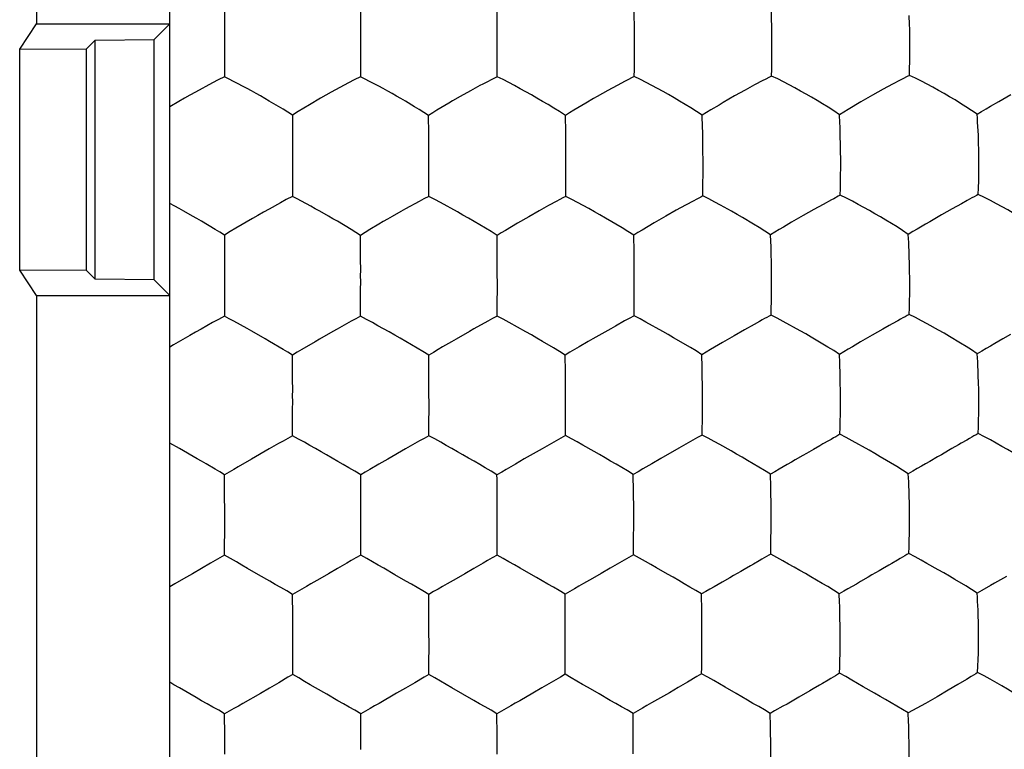
# Model space of a CAD drawing. Units: millimetres. Extents: x -11.2 to 11.2, y -24.4 to 24.6.
# Drawn here: x 0.2 to 3.9, y 12 to 14.7 of the extents above; entities that cross this region are included whole.
import ezdxf

# ---------------------------------------------------------------- set-up
doc = ezdxf.new("R2010")
doc.units = ezdxf.units.MM
doc.header["$LTSCALE"] = 16.335
doc.layers.get('0').update_dxf_attribs({"linetype": 'CONTINUOUS'})
doc.layers.add('DRAFT', color=7, linetype='CONTINUOUS')
doc.layers.add('RACCORDO', color=7, linetype='CONTINUOUS')

msp = doc.modelspace()

# ---------------------------------------------------------------- linework, layer by layer
at = {"color": 7, "linetype": 'CONTINUOUS'}
for p, q in [((1.0008, 14.5999), (1.0008, 14.4613)), ((1.5012, 14.5994), (1.5013, 14.5472)), ((2.0045, 14.4705), (2.0048, 14.5728)), ((2.0048, 14.5728), (2.0046, 14.5993)), ((1.5013, 14.5472), (1.5012, 14.4611)), ((1.0008, 14.4613), (1.0008, 14.4446)), ((1.5012, 14.4611), (1.5012, 14.4444)), ((2.0043, 14.4447), (2.0045, 14.4705)), ((2.0043, 14.4447), (1.9968, 14.4408)), ((2.4762, 14.4285), (2.4462, 14.4126)), ((2.5093, 14.4454), (2.5019, 14.4415)), ((2.9818, 14.4305), (2.9519, 14.4146)), ((3.0146, 14.4473), (3.0072, 14.4435)), ((3.4883, 14.4326), (3.4589, 14.4169)), ((3.5216, 14.4499), (3.5139, 14.4459)), ((1.9064, 14.3933), (1.8681, 14.3717)), ((1.9409, 14.412), (1.9064, 14.3933)), ((2.4117, 14.3938), (2.3731, 14.3721)), ((2.4462, 14.4126), (2.4117, 14.3938)), ((2.9172, 14.3957), (2.8784, 14.3739)), ((2.9519, 14.4146), (2.9172, 14.3957)), ((3.4252, 14.3984), (3.3864, 14.3766)), ((3.4589, 14.4169), (3.4252, 14.3984)), ((1.8681, 14.3717), (1.8406, 14.3558)), ((2.8359, 14.3494), (2.8211, 14.3406)), ((2.8784, 14.3739), (2.8359, 14.3494)), ((3.3864, 14.3766), (3.3432, 14.3518)), ((3.8513, 14.354), (3.895, 14.3791)), ((2.3311, 14.3478), (2.3016, 14.3302)), ((2.2567, 14.2409), (2.2556, 14.3019)), ((2.2572, 14.1912), (2.2567, 14.2409)), ((1.2513, 14.1566), (1.2513, 14.0362)), ((1.7531, 14.1303), (1.753, 14.1567)), ((2.2575, 14.1302), (2.2573, 14.1564)), ((1.7529, 14.0289), (1.7531, 14.1303)), ((1.2513, 14.0362), (1.2512, 14.0032)), ((1.7528, 14.0034), (1.7529, 14.0289)), ((2.2568, 14.0039), (2.2493, 13.9999)), ((2.7282, 13.9881), (2.6982, 13.9718)), ((2.7611, 14.0055), (2.7537, 14.0015)), ((3.2346, 13.9909), (3.2047, 13.9746)), ((3.2673, 14.0082), (3.2599, 14.0043)), ((2.1591, 13.9511), (2.1206, 13.9293)), ((2.1936, 13.9702), (2.1591, 13.9511)), ((2.2236, 13.9865), (2.1936, 13.9702)), ((2.6637, 13.9527), (2.625, 13.9308)), ((2.6982, 13.9718), (2.6637, 13.9527)), ((3.17, 13.9553), (3.131, 13.9332)), ((3.2047, 13.9746), (3.17, 13.9553)), ((3.6791, 13.9578), (3.6399, 13.9356)), ((3.7136, 13.9772), (3.6791, 13.9578)), ((2.1206, 13.9293), (2.0789, 13.9051)), ((2.625, 13.9308), (2.5829, 13.9064)), ((3.131, 13.9332), (3.0884, 13.9086)), ((3.6399, 13.9356), (3.5967, 13.9107)), ((3.5967, 13.9107), (3.5815, 13.9018)), ((1.001, 13.8607), (1.0013, 13.7142)), ((2.0046, 13.8145), (2.0041, 13.86)), ((2.5082, 13.7995), (2.507, 13.8609)), ((2.0051, 13.7487), (2.0046, 13.8145)), ((1.0013, 13.7142), (1.0013, 13.6967)), ((2.0053, 13.6879), (2.0052, 13.714)), ((2.5091, 13.6888), (2.509, 13.7147)), ((1.0013, 13.6967), (1.0013, 13.5786)), ((3.0142, 13.6657), (3.0142, 13.6908)), ((1.0013, 13.5786), (1.0012, 13.5624)), ((1.502, 13.5624), (1.5021, 13.5876)), ((1.4674, 13.5439), (1.4163, 13.5155)), ((1.9701, 13.5442), (1.9189, 13.5156)), ((2.6137, 13.5067), (2.5519, 13.5412)), ((2.95, 13.532), (2.9154, 13.5126)), ((1.3997, 13.5061), (1.351, 13.4782)), ((1.4163, 13.5155), (1.3997, 13.5061)), ((1.9022, 13.5061), (1.8532, 13.4781)), ((1.9189, 13.5156), (1.9022, 13.5061)), ((2.8766, 13.4905), (2.8343, 13.466)), ((2.9154, 13.5126), (2.8766, 13.4905)), ((3.3851, 13.4926), (3.3422, 13.4678)), ((3.4241, 13.5149), (3.3851, 13.4926)), ((0.8135, 13.4568), (0.8, 13.449)), ((1.351, 13.4782), (1.3349, 13.4688)), ((1.8532, 13.4781), (1.837, 13.4686)), ((2.3564, 13.479), (2.3401, 13.4695)), ((1.753, 13.4037), (1.7529, 13.4187)), ((2.256, 13.3572), (2.2552, 13.4193)), ((1.7534, 13.3566), (1.753, 13.4037)), ((1.7537, 13.2897), (1.7534, 13.3566)), ((1.7537, 13.2722), (1.7537, 13.2897)), ((1.7538, 13.2462), (1.7537, 13.2722)), ((2.2566, 13.2467), (2.2565, 13.2725)), ((1.7535, 13.147), (1.7538, 13.2462)), ((1.2518, 13.122), (1.2519, 13.1468)), ((1.7533, 13.1223), (1.7535, 13.147)), ((0.835, 13.0753), (0.8, 13.0949)), ((2.2043, 13.0941), (2.1701, 13.0747)), ((2.7074, 13.096), (2.6731, 13.0765)), ((3.1924, 13.0856), (3.1688, 13.0721)), ((3.2034, 13.092), (3.1924, 13.0856)), ((3.3739, 13.0687), (3.311, 13.104)), ((0.9, 13.0379), (0.835, 13.0753)), ((2.1701, 13.0747), (2.1044, 13.0369)), ((2.6731, 13.0765), (2.6071, 13.0386)), ((1.6021, 13.0365), (1.5696, 13.0175)), ((2.6071, 13.0386), (2.5742, 13.0194)), ((2.004, 12.963), (2.0039, 12.9782)), ((2.5065, 12.9169), (2.5057, 12.9794)), ((2.0045, 12.9156), (2.004, 12.963)), ((1.0018, 12.8309), (1.0017, 12.9154)), ((1.5029, 12.8483), (1.5027, 12.9153)), ((1.5028, 12.8309), (1.5029, 12.8483)), ((1.5029, 12.8049), (1.5028, 12.8309)), ((2.0049, 12.8051), (2.0048, 12.831)), ((2.5071, 12.8062), (2.507, 12.8319)), ((1.5027, 12.7065), (1.5029, 12.8049)), ((2.5068, 12.7326), (2.5071, 12.8062)), ((3.0126, 12.7833), (3.0127, 12.8081)), ((1.0016, 12.682), (1.0017, 12.7065)), ((1.5025, 12.6821), (1.5027, 12.7065)), ((1.1266, 12.6106), (1.0859, 12.6339)), ((1.6278, 12.6106), (1.587, 12.634)), ((0.8182, 12.5765), (0.8, 12.5661)), ((3.8795, 12.6042), (3.8353, 12.5788)), ((1.7531, 12.5224), (1.753, 12.5378)), ((2.7576, 12.4765), (2.7567, 12.5395)), ((3.7878, 12.5523), (3.7713, 12.5428)), ((1.7535, 12.4746), (1.7531, 12.5224)), ((1.2525, 12.4074), (1.2523, 12.4745)), ((1.7537, 12.4075), (1.7535, 12.4746)), ((2.2552, 12.4252), (2.2548, 12.4917)), ((1.2524, 12.39), (1.2525, 12.4074)), ((1.7537, 12.3901), (1.7537, 12.4075)), ((1.7535, 12.2669), (1.7538, 12.3642)), ((1.7538, 12.3642), (1.7537, 12.3901)), ((2.2553, 12.3648), (2.2553, 12.3905)), ((2.7582, 12.3661), (2.7581, 12.3918)), ((1.2521, 12.2426), (1.2523, 12.2666)), ((1.7532, 12.2428), (1.7535, 12.2669)), ((3.7316, 12.2247), (3.7005, 12.2059)), ((1.1665, 12.1925), (1.1336, 12.1733)), ((1.6676, 12.1927), (1.6347, 12.1735)), ((2.169, 12.1933), (2.1361, 12.174)), ((2.6382, 12.1755), (2.5727, 12.1379)), ((2.6713, 12.1948), (2.6382, 12.1755)), ((2.8843, 12.1723), (2.8431, 12.1959)), ((3.155, 12.1821), (3.1149, 12.159)), ((3.6645, 12.1846), (3.6244, 12.1612)), ((3.7005, 12.2059), (3.6645, 12.1846)), ((1.1336, 12.1733), (1.0688, 12.1361)), ((1.6347, 12.1735), (1.5698, 12.1362)), ((2.1361, 12.174), (2.0874, 12.1461)), ((3.1149, 12.159), (3.0716, 12.1342)), ((3.6244, 12.1612), (3.5806, 12.1362)), ((3.0256, 12.1086), (3.0097, 12.0996)), ((3.5337, 12.1104), (3.5175, 12.1013)), ((1.5026, 12.0826), (1.5026, 12.0981)), ((1.5029, 12.0343), (1.5026, 12.0826)), ((2.0036, 12.083), (2.0035, 12.0985)), ((2.004, 12.0347), (2.0036, 12.083)), ((2.5052, 12.0356), (2.5046, 12.0994)), ((1.002, 11.9495), (1.002, 12.0342)), ((1.5031, 11.9671), (1.5029, 12.0343)), ((2.0043, 11.9674), (2.004, 12.0347)), ((2.0042, 11.95), (2.0043, 11.9674))]:
    msp.add_line(p, q, dxfattribs=at)
for points in [[(1.0006, 14.7457), (1.0008, 14.6347), (1.0007, 14.6175), (1.0008, 14.5999)], [(1.5009, 14.7454), (1.5012, 14.6343), (1.5012, 14.6171), (1.5012, 14.5994)], [(2.0046, 14.5993), (2.0048, 14.6153), (2.0047, 14.6304), (2.0044, 14.6447), (2.0043, 14.6583), (2.0043, 14.6712), (2.004, 14.695)], [(2.5102, 14.573), (2.5099, 14.617), (2.5089, 14.6839)], [(3.0158, 14.5744), (3.0154, 14.6184), (3.0151, 14.6356), (3.0148, 14.6524), (3.014, 14.6852)], [(3.5228, 14.6205), (3.5224, 14.6375), (3.5213, 14.6706)], [(3.5216, 14.4499), (3.5224, 14.4755), (3.5229, 14.5009), (3.5232, 14.526), (3.5234, 14.5512), (3.5234, 14.5767), (3.5228, 14.6205)], [(2.5093, 14.4454), (2.5097, 14.4712), (2.5099, 14.4968), (2.51, 14.5221), (2.5102, 14.573)], [(3.0146, 14.4473), (3.0152, 14.4731), (3.0155, 14.4986), (3.0157, 14.5238), (3.0158, 14.549), (3.0158, 14.5744)], [(1.0008, 14.4446), (0.9781, 14.4337), (0.9565, 14.4225), (0.8939, 14.3884)], [(1.1661, 14.3551), (1.1496, 14.3647), (1.1334, 14.374), (1.1171, 14.3832), (1.1009, 14.3923), (1.0845, 14.4013), (1.0678, 14.4102), (1.0511, 14.4191), (1.0346, 14.4278), (1.0178, 14.4363), (1.0008, 14.4446)], [(1.5012, 14.4444), (1.4785, 14.4336), (1.4569, 14.4223), (1.3943, 14.3882)], [(1.6671, 14.3545), (1.6506, 14.3641), (1.6343, 14.3734), (1.618, 14.3827), (1.6017, 14.3918), (1.5853, 14.4009), (1.5685, 14.4099), (1.5518, 14.4187), (1.5351, 14.4275), (1.5183, 14.4361), (1.5012, 14.4444)], [(1.971, 14.4278), (1.9515, 14.4176), (1.9409, 14.412)], [(1.9968, 14.4408), (1.9801, 14.4325), (1.971, 14.4278)], [(2.2556, 14.3019), (2.2341, 14.3162), (2.2128, 14.3294), (2.192, 14.3419), (2.1713, 14.3541), (2.1507, 14.3663), (2.1304, 14.3779), (2.1101, 14.3893), (2.0894, 14.4006), (2.0687, 14.4119), (2.048, 14.423), (2.0266, 14.4341), (2.0043, 14.4447)], [(2.5019, 14.4415), (2.4853, 14.4332), (2.4762, 14.4285)], [(2.7592, 14.3031), (2.738, 14.3173), (2.7171, 14.3305), (2.6965, 14.3429), (2.676, 14.3551), (2.6556, 14.3672), (2.6354, 14.3788), (2.6152, 14.3902), (2.5946, 14.4015), (2.5739, 14.4127), (2.5531, 14.4238), (2.5317, 14.4348), (2.5093, 14.4454)], [(3.0072, 14.4435), (2.9908, 14.4351), (2.9818, 14.4305)], [(3.2642, 14.3046), (3.2433, 14.3189), (3.2226, 14.3321), (3.2021, 14.3446), (3.1818, 14.3569), (3.1614, 14.369), (3.1413, 14.3807), (3.1211, 14.3921), (3.1005, 14.4034), (3.0798, 14.4146), (3.0588, 14.4257), (3.0372, 14.4367), (3.0146, 14.4473)], [(3.5139, 14.4459), (3.4972, 14.4373), (3.4883, 14.4326)], [(3.7707, 14.3065), (3.7503, 14.3209), (3.7299, 14.3342), (3.7097, 14.3467), (3.6896, 14.3591), (3.6694, 14.3713), (3.6493, 14.383), (3.6291, 14.3944), (3.6085, 14.4058), (3.5876, 14.417), (3.5665, 14.4282), (3.5446, 14.4393), (3.5216, 14.4499)], [(0.8939, 14.3884), (0.8735, 14.377), (0.8535, 14.3655), (0.8333, 14.3537), (0.8, 14.334)], [(1.3943, 14.3882), (1.374, 14.3768), (1.354, 14.3653), (1.3135, 14.3415)], [(1.251, 14.3028), (1.2336, 14.3142), (1.2165, 14.3249), (1.1995, 14.3351), (1.1661, 14.3551)], [(1.7523, 14.3021), (1.7349, 14.3134), (1.7176, 14.3242), (1.7006, 14.3344), (1.6671, 14.3545)], [(1.8406, 14.3558), (1.8265, 14.3476), (1.7826, 14.3212)], [(2.3731, 14.3721), (2.3593, 14.3642), (2.3311, 14.3478)], [(3.3432, 14.3518), (3.2966, 14.3244), (3.2805, 14.3147), (3.2642, 14.3046)], [(3.7707, 14.3065), (3.7875, 14.3167), (3.804, 14.3264), (3.8201, 14.3358), (3.8513, 14.354)], [(1.3135, 14.3415), (1.293, 14.3294), (1.2722, 14.3166), (1.251, 14.3028)], [(1.7826, 14.3212), (1.7675, 14.3119), (1.7523, 14.3021)], [(2.3016, 14.3302), (2.2865, 14.3212), (2.2711, 14.3118), (2.2556, 14.3019)], [(2.8211, 14.3406), (2.7907, 14.3225), (2.775, 14.313), (2.7592, 14.3031)], [(1.251, 14.3028), (1.2513, 14.1913), (1.2513, 14.1742), (1.2513, 14.1566)], [(1.7526, 14.2523), (1.7526, 14.2633), (1.7525, 14.2738), (1.7523, 14.2837), (1.7522, 14.2932), (1.7523, 14.3021)], [(2.7609, 14.2422), (2.7605, 14.2581), (2.7592, 14.3031)], [(3.2673, 14.2276), (3.2669, 14.2439), (3.2663, 14.2598), (3.2656, 14.2751), (3.2642, 14.3046)], [(3.7769, 14.1797), (3.7765, 14.1967), (3.776, 14.2133), (3.7754, 14.2297), (3.7747, 14.246), (3.7738, 14.2618), (3.7729, 14.2771), (3.7718, 14.292), (3.7707, 14.3065)], [(1.753, 14.1567), (1.7531, 14.1726), (1.753, 14.1876), (1.7529, 14.2019), (1.7528, 14.2155), (1.7528, 14.2284), (1.7526, 14.2523)], [(2.7622, 14.1315), (2.762, 14.1753), (2.7618, 14.1925), (2.7609, 14.2422)], [(3.2689, 14.1337), (3.2684, 14.1773), (3.2681, 14.1944), (3.2673, 14.2276)], [(2.2573, 14.1564), (2.2573, 14.1741), (2.2572, 14.1912)], [(3.7753, 14.0109), (3.7763, 14.0361), (3.7769, 14.0611), (3.7773, 14.086), (3.7776, 14.1109), (3.7776, 14.1362), (3.7769, 14.1797)], [(3.2673, 14.0082), (3.268, 14.0335), (3.2684, 14.0586), (3.2687, 14.0835), (3.2688, 14.1084), (3.2689, 14.1337)], [(2.2568, 14.0039), (2.2571, 14.0294), (2.2575, 14.1302)], [(2.7611, 14.0055), (2.7617, 14.031), (2.7619, 14.0562), (2.7621, 14.0812), (2.7622, 14.1315)], [(1.2512, 14.0032), (1.2286, 13.992), (1.2069, 13.9804)], [(1.2851, 13.9858), (1.2683, 13.9946), (1.2512, 14.0032)], [(1.7528, 14.0034), (1.7353, 13.9945), (1.7181, 13.9854), (1.667, 13.9576)], [(1.7962, 13.9811), (1.7749, 13.9924), (1.7528, 14.0034)], [(2.2493, 13.9999), (2.2327, 13.9913), (2.2236, 13.9865)], [(2.3004, 13.9816), (2.2791, 13.9929), (2.2568, 14.0039)], [(2.7537, 14.0015), (2.7372, 13.9929), (2.7282, 13.9881)], [(2.8259, 13.972), (2.8051, 13.9833), (2.7836, 13.9946), (2.7611, 14.0055)], [(3.2599, 14.0043), (3.2435, 13.9956), (3.2346, 13.9909)], [(3.5176, 13.8642), (3.4969, 13.8784), (3.4762, 13.8915), (3.4558, 13.9039), (3.4355, 13.9162), (3.4152, 13.9284), (3.395, 13.9402), (3.3747, 13.9516), (3.354, 13.9631), (3.3331, 13.9745), (3.312, 13.9859), (3.2902, 13.9973), (3.2673, 14.0082)], [(3.7753, 14.0109), (3.7681, 14.0069), (3.7604, 14.0028), (3.752, 13.9983), (3.7432, 13.9935), (3.734, 13.9884), (3.7136, 13.9772)], [(4.0244, 13.8664), (4.0041, 13.8807), (3.9839, 13.8939), (3.9639, 13.9063), (3.9438, 13.9186), (3.9237, 13.9309), (3.9036, 13.9427), (3.8834, 13.9542), (3.8627, 13.9657), (3.8418, 13.9771), (3.8206, 13.9886), (3.7985, 13.9999), (3.7753, 14.0109)], [(0.8509, 13.9497), (0.8345, 13.9589), (0.8178, 13.968), (0.8, 13.9776)], [(1.2069, 13.9804), (1.1652, 13.9572), (1.1444, 13.9457), (1.1241, 13.9342), (1.1041, 13.9226), (1.0431, 13.8869)], [(1.3516, 13.9495), (1.3351, 13.9587), (1.3184, 13.9678), (1.2851, 13.9858)], [(1.667, 13.9576), (1.6503, 13.9482), (1.6176, 13.9297)], [(1.8989, 13.9237), (1.8786, 13.9354), (1.8582, 13.9468), (1.7962, 13.9811)], [(2.4028, 13.9244), (2.3826, 13.9361), (2.3624, 13.9475), (2.3418, 13.9589), (2.3004, 13.9816)], [(2.9075, 13.9261), (2.8874, 13.9378), (2.8672, 13.9492), (2.8259, 13.972)], [(0.916, 13.9124), (0.8996, 13.922), (0.8834, 13.9313), (0.8509, 13.9497)], [(1.4167, 13.9122), (1.4003, 13.9217), (1.3841, 13.9311), (1.3516, 13.9495)], [(1.6176, 13.9297), (1.6014, 13.9204), (1.5852, 13.9109), (1.5689, 13.9012), (1.5357, 13.8816)], [(2.0041, 13.86), (1.9824, 13.8741), (1.9611, 13.8871), (1.8989, 13.9237)], [(2.507, 13.8609), (2.4856, 13.8749), (2.4646, 13.8879), (2.4028, 13.9244)], [(3.0109, 13.8625), (2.9898, 13.8765), (2.9689, 13.8896), (2.9484, 13.9019), (2.9075, 13.9261)], [(1.001, 13.8607), (0.9836, 13.8719), (0.9664, 13.8824), (0.916, 13.9124)], [(1.0431, 13.8869), (1.0222, 13.8743), (1.001, 13.8607)], [(1.5017, 13.8605), (1.4843, 13.8716), (1.4671, 13.8821), (1.4167, 13.9122)], [(1.5357, 13.8816), (1.5188, 13.8713), (1.5017, 13.8605)], [(2.0789, 13.9051), (2.0347, 13.8789), (2.0195, 13.8697), (2.0041, 13.86)], [(2.5829, 13.9064), (2.5381, 13.88), (2.5226, 13.8707), (2.507, 13.8609)], [(3.0884, 13.9086), (3.0582, 13.8908), (3.0427, 13.8818), (3.0269, 13.8724), (3.0109, 13.8625)], [(3.5815, 13.9018), (3.5502, 13.8836), (3.5341, 13.8742), (3.5176, 13.8642)], [(1.5019, 13.8101), (1.5019, 13.8212), (1.5019, 13.8318), (1.5017, 13.8419), (1.5017, 13.8515), (1.5017, 13.8605)], [(3.0128, 13.8012), (3.0124, 13.8172), (3.0109, 13.8625)], [(3.5213, 13.7868), (3.5208, 13.8032), (3.5201, 13.8191), (3.5193, 13.8345), (3.5185, 13.8495), (3.5176, 13.8642)], [(1.5022, 13.7143), (1.5024, 13.7302), (1.5023, 13.7452), (1.5021, 13.7595), (1.502, 13.7731), (1.5021, 13.7861), (1.5019, 13.8101)], [(2.509, 13.7147), (2.5089, 13.7325), (2.5082, 13.7995)], [(3.0142, 13.6908), (3.014, 13.7343), (3.0137, 13.7515), (3.0128, 13.8012)], [(3.5225, 13.7367), (3.5222, 13.7537), (3.5213, 13.7868)], [(2.0052, 13.714), (2.0052, 13.7316), (2.0051, 13.7487)], [(3.5209, 13.5692), (3.5217, 13.5941), (3.5223, 13.6188), (3.5227, 13.6434), (3.5229, 13.6681), (3.523, 13.6932), (3.5225, 13.7367)], [(1.5021, 13.5876), (1.5022, 13.6626), (1.5023, 13.688), (1.5022, 13.7143)], [(2.0048, 13.5628), (2.005, 13.588), (2.0053, 13.6879)], [(2.5082, 13.5641), (2.5086, 13.5892), (2.5088, 13.6141), (2.5091, 13.6888)], [(3.0129, 13.5666), (3.0135, 13.5916), (3.0138, 13.6164), (3.0142, 13.6657)], [(1.0012, 13.5624), (0.9785, 13.5508), (0.9569, 13.5389), (0.9359, 13.5269), (0.9151, 13.5152), (0.8943, 13.5036), (0.874, 13.492), (0.8135, 13.4568)], [(1.0351, 13.5444), (1.0183, 13.5535), (1.0012, 13.5624)], [(1.502, 13.5624), (1.4845, 13.5533), (1.4674, 13.5439)], [(1.6071, 13.5047), (1.566, 13.5278), (1.5453, 13.5395), (1.5241, 13.5511), (1.502, 13.5624)], [(2.0048, 13.5628), (1.9873, 13.5536), (1.9701, 13.5442)], [(2.1101, 13.5052), (2.0483, 13.5399), (2.0269, 13.5515), (2.0048, 13.5628)], [(2.5082, 13.5641), (2.4908, 13.5548), (2.4736, 13.5454)], [(2.5519, 13.5412), (2.5305, 13.5528), (2.5082, 13.5641)], [(3.0129, 13.5666), (3.0055, 13.5625), (2.9975, 13.5582), (2.989, 13.5536), (2.98, 13.5487), (2.9706, 13.5434), (2.95, 13.532)], [(3.0574, 13.5437), (3.0356, 13.5553), (3.0129, 13.5666)], [(3.5209, 13.5692), (3.5136, 13.5651), (3.5058, 13.5607), (3.4973, 13.5561), (3.4885, 13.5512), (3.4791, 13.5459), (3.4587, 13.5345)], [(3.5872, 13.5346), (3.566, 13.5462), (3.544, 13.5579), (3.5209, 13.5692)], [(1.1015, 13.5075), (1.0851, 13.5168), (1.0351, 13.5444)], [(2.4736, 13.5454), (2.4396, 13.5263), (2.4224, 13.5167), (2.3564, 13.479)], [(3.1605, 13.4856), (3.1403, 13.4974), (3.12, 13.5089), (3.0574, 13.5437)], [(3.4587, 13.5345), (3.4477, 13.5282), (3.4241, 13.5149)], [(3.6693, 13.488), (3.6492, 13.4998), (3.6289, 13.5114), (3.5872, 13.5346)], [(1.217, 13.4404), (1.1666, 13.4701), (1.1502, 13.4796), (1.1015, 13.5075)], [(1.7099, 13.4452), (1.6683, 13.4694), (1.6477, 13.4815), (1.6274, 13.4932), (1.6071, 13.5047)], [(2.2125, 13.4457), (2.1711, 13.47), (2.1506, 13.482), (2.1304, 13.4937), (2.1101, 13.5052)], [(2.7156, 13.4473), (2.6541, 13.4835), (2.6339, 13.4952), (2.6137, 13.5067)], [(3.2641, 13.4221), (3.243, 13.436), (3.2221, 13.449), (3.1605, 13.4856)], [(3.7712, 13.4243), (3.7506, 13.4383), (3.7301, 13.4513), (3.7099, 13.4636), (3.6693, 13.488)], [(3.8942, 13.4954), (3.8657, 13.479), (3.8509, 13.4705), (3.8357, 13.4616), (3.8201, 13.4526), (3.8041, 13.4435), (3.7878, 13.4341), (3.7712, 13.4243)], [(1.3349, 13.4688), (1.2855, 13.4398), (1.2686, 13.4297), (1.2516, 13.4191)], [(1.7529, 13.4187), (1.7312, 13.4324), (1.7099, 13.4452)], [(1.837, 13.4686), (1.804, 13.4493), (1.7872, 13.4395), (1.7701, 13.4293), (1.7529, 13.4187)], [(2.2552, 13.4193), (2.2337, 13.433), (2.2125, 13.4457)], [(2.3401, 13.4695), (2.3068, 13.45), (2.2898, 13.4402), (2.2726, 13.43), (2.2552, 13.4193)], [(2.7579, 13.4208), (2.7366, 13.4345), (2.7156, 13.4473)], [(2.8343, 13.466), (2.8045, 13.4485), (2.7892, 13.4396), (2.7736, 13.4304), (2.7579, 13.4208)], [(3.3422, 13.4678), (3.3118, 13.4501), (3.2962, 13.4412), (3.2803, 13.4319), (3.2641, 13.4221)], [(1.2516, 13.4191), (1.2342, 13.43), (1.217, 13.4404)], [(1.2517, 13.3683), (1.2517, 13.3795), (1.2517, 13.3901), (1.2516, 13.4003), (1.2515, 13.41), (1.2516, 13.4191)], [(2.7592, 13.3589), (2.7589, 13.3749), (2.7579, 13.4208)], [(3.2664, 13.3605), (3.2659, 13.3765), (3.2653, 13.3921), (3.2641, 13.4221)], [(3.7753, 13.3465), (3.7747, 13.3629), (3.774, 13.3788), (3.7731, 13.3943), (3.7722, 13.4095), (3.7712, 13.4243)], [(1.252, 13.2724), (1.2521, 13.2882), (1.2521, 13.3033), (1.2519, 13.3176), (1.2518, 13.3312), (1.2519, 13.3441), (1.2517, 13.3683)], [(2.2565, 13.2725), (2.2565, 13.2902), (2.256, 13.3572)], [(2.7601, 13.2482), (2.7599, 13.2917), (2.7592, 13.3589)], [(3.2679, 13.2505), (3.2677, 13.2938), (3.2674, 13.3109), (3.2671, 13.3276), (3.2664, 13.3605)], [(3.7767, 13.2964), (3.7763, 13.3134), (3.7753, 13.3465)], [(1.2519, 13.1468), (1.252, 13.221), (1.2521, 13.2463), (1.252, 13.2724)], [(3.7744, 13.1305), (3.7754, 13.155), (3.7762, 13.1794), (3.7766, 13.2038), (3.777, 13.2283), (3.7771, 13.2532), (3.7767, 13.2964)], [(2.2559, 13.123), (2.2562, 13.1478), (2.2566, 13.2467)], [(2.759, 13.125), (2.7595, 13.1497), (2.7597, 13.1743), (2.7601, 13.2482)], [(3.2661, 13.1276), (3.2668, 13.1522), (3.2673, 13.1766), (3.2676, 13.201), (3.2678, 13.2255), (3.2679, 13.2505)], [(1.2518, 13.122), (1.2343, 13.1125), (1.2171, 13.1029), (1.2002, 13.0932)], [(1.5023, 12.978), (1.4806, 12.9914), (1.4593, 13.004), (1.4384, 13.016), (1.4177, 13.028), (1.3971, 13.04), (1.3769, 13.0517), (1.3567, 13.0632), (1.3361, 13.0749), (1.3156, 13.0866), (1.295, 13.0984), (1.2738, 13.1103), (1.2518, 13.122)], [(1.7533, 13.1223), (1.7358, 13.1127), (1.7186, 13.1031), (1.7017, 13.0934)], [(2.0039, 12.9782), (1.9823, 12.9916), (1.961, 13.0042), (1.9402, 13.0162), (1.9195, 13.0282), (1.899, 13.0402), (1.8788, 13.0519), (1.8585, 13.0634), (1.8379, 13.0751), (1.8174, 13.0868), (1.7967, 13.0986), (1.7754, 13.1105), (1.7533, 13.1223)], [(2.2559, 13.123), (2.2384, 13.1135), (2.2213, 13.1038), (2.2043, 13.0941)], [(2.3611, 13.0645), (2.32, 13.0877), (2.2994, 13.0995), (2.2781, 13.1114), (2.2559, 13.123)], [(2.759, 13.125), (2.7416, 13.1154), (2.7244, 13.1057), (2.7074, 13.096)], [(2.8653, 13.0662), (2.8239, 13.0896), (2.803, 13.1014), (2.7815, 13.1133), (2.759, 13.125)], [(3.2661, 13.1276), (3.2587, 13.1233), (3.2508, 13.1188), (3.2423, 13.1141), (3.2334, 13.109), (3.224, 13.1036), (3.2034, 13.092)], [(3.311, 13.104), (3.2891, 13.1159), (3.2661, 13.1276)], [(3.7744, 13.1305), (3.7672, 13.1262), (3.7594, 13.1218), (3.7511, 13.117), (3.7423, 13.1119), (3.7331, 13.1065)], [(3.8199, 13.1069), (3.7977, 13.1188), (3.7744, 13.1305)], [(1.2002, 13.0932), (1.1661, 13.074), (1.1008, 13.0365)], [(1.7017, 13.0934), (1.6676, 13.0741), (1.6021, 13.0365)], [(3.7018, 13.0884), (3.6783, 13.0749), (3.6657, 13.0676)], [(3.7331, 13.1065), (3.7128, 13.0948), (3.7018, 13.0884)], [(3.9236, 13.048), (3.9034, 13.0598), (3.8831, 13.0715), (3.8623, 13.0832), (3.8199, 13.1069)], [(2.5057, 12.9794), (2.4843, 12.9928), (2.4632, 13.0054), (2.4425, 13.0173), (2.4219, 13.0293), (2.4015, 13.0413), (2.3813, 13.053), (2.3611, 13.0645)], [(2.9677, 13.0066), (2.9264, 13.0308), (2.9059, 13.0429), (2.8856, 13.0546), (2.8653, 13.0662)], [(3.1298, 13.0498), (3.1018, 13.0335), (3.0873, 13.0252), (3.0724, 13.0165), (3.0572, 13.0077), (3.0418, 12.999), (3.0261, 12.9899), (3.0101, 12.9804)], [(3.1688, 13.0721), (3.1433, 13.0574), (3.1298, 13.0498)], [(3.4759, 13.0088), (3.4145, 13.0452), (3.3943, 13.057), (3.3739, 13.0687)], [(3.6657, 13.0676), (3.6393, 13.0523), (3.6253, 13.0442)], [(0.9668, 12.999), (0.9331, 13.0186), (0.9164, 13.0284), (0.9, 13.0379)], [(1.1008, 13.0365), (1.052, 13.008), (1.0354, 12.9984), (1.0185, 12.9885), (1.0014, 12.9781)], [(1.5696, 13.0175), (1.5364, 12.9983), (1.5194, 12.9884), (1.5023, 12.978)], [(2.0717, 13.0179), (2.0383, 12.9986), (2.0212, 12.9886), (2.0039, 12.9782)], [(2.1044, 13.0369), (2.0882, 13.0275), (2.0717, 13.0179)], [(2.5742, 13.0194), (2.5404, 13), (2.5232, 12.9899), (2.5057, 12.9794)], [(3.5176, 12.9823), (3.4967, 12.996), (3.4759, 13.0088)], [(3.6253, 13.0442), (3.5963, 13.0276), (3.5812, 13.0188), (3.5658, 13.0099), (3.55, 13.0011), (3.534, 12.9919), (3.5176, 12.9823)], [(1.0014, 12.9781), (0.984, 12.9888), (0.9668, 12.999)], [(1.0017, 12.9154), (1.0015, 12.9629), (1.0014, 12.9781)], [(1.5027, 12.9153), (1.5023, 12.9628), (1.5023, 12.978)], [(3.0101, 12.9804), (2.9888, 12.994), (2.9677, 13.0066)], [(3.0117, 12.9181), (3.0114, 12.9343), (3.0101, 12.9804)], [(3.5208, 12.9038), (3.5203, 12.9202), (3.5197, 12.9363), (3.5191, 12.952), (3.5176, 12.9823)], [(2.0048, 12.831), (2.0048, 12.8485), (2.0045, 12.9156)], [(2.507, 12.8319), (2.507, 12.8496), (2.5065, 12.9169)], [(3.0127, 12.8081), (3.0125, 12.8513), (3.0124, 12.8683), (3.0117, 12.9181)], [(3.5218, 12.8361), (3.5217, 12.8535), (3.5215, 12.8706), (3.5208, 12.9038)], [(1.0017, 12.7065), (1.0018, 12.7798), (1.0019, 12.8049), (1.0018, 12.8309)], [(3.5195, 12.6888), (3.5205, 12.713), (3.5211, 12.7371), (3.5215, 12.7612), (3.5218, 12.7856), (3.522, 12.8104), (3.5218, 12.8361)], [(2.0043, 12.6826), (2.0045, 12.707), (2.0049, 12.8051)], [(3.0112, 12.6864), (3.0118, 12.7106), (3.0121, 12.7347), (3.0126, 12.7833)], [(2.5062, 12.6838), (2.5066, 12.7083), (2.5068, 12.7326)], [(2.0043, 12.6826), (1.9868, 12.6728), (1.9696, 12.6628), (1.9527, 12.6529)], [(2.0888, 12.6345), (2.0683, 12.6464), (2.0477, 12.6584), (2.0264, 12.6706), (2.0043, 12.6826)], [(2.5062, 12.6838), (2.4888, 12.6739), (2.4717, 12.664), (2.4547, 12.6541), (2.4377, 12.6442), (2.4206, 12.6344), (2.3875, 12.6153)], [(2.5912, 12.6358), (2.5706, 12.6476), (2.5499, 12.6596), (2.5285, 12.6718), (2.5062, 12.6838)], [(3.0112, 12.6864), (3.0038, 12.6819), (2.9958, 12.6773), (2.9872, 12.6724), (2.9782, 12.6673), (2.9688, 12.6617)], [(3.2637, 12.5406), (3.2424, 12.554), (3.2214, 12.5666), (3.2007, 12.5785), (3.18, 12.5906), (3.1595, 12.6027), (3.1391, 12.6145), (3.1187, 12.6262), (3.0979, 12.638), (3.077, 12.6499), (3.0559, 12.6621), (3.034, 12.6743), (3.0112, 12.6864)], [(3.5195, 12.6888), (3.5123, 12.6843), (3.5044, 12.6797), (3.496, 12.6748), (3.4871, 12.6696), (3.4778, 12.664)], [(3.6281, 12.6286), (3.5862, 12.6523), (3.5649, 12.6645), (3.5427, 12.6767), (3.5195, 12.6888)], [(0.95, 12.6525), (0.9159, 12.633), (0.883, 12.6139)], [(1.0016, 12.682), (0.9841, 12.6722), (0.9669, 12.6623), (0.95, 12.6525)], [(1.0859, 12.6339), (1.0654, 12.6458), (1.0448, 12.6578), (1.0236, 12.67), (1.0016, 12.682)], [(1.451, 12.6526), (1.4169, 12.633), (1.384, 12.614)], [(1.5025, 12.6821), (1.485, 12.6723), (1.4679, 12.6624), (1.451, 12.6526)], [(1.587, 12.634), (1.5665, 12.6458), (1.5458, 12.6579), (1.5246, 12.6701), (1.5025, 12.6821)], [(1.9527, 12.6529), (1.9186, 12.6333), (1.8856, 12.6142)], [(2.9688, 12.6617), (2.9482, 12.6499), (2.9372, 12.6434)], [(3.4778, 12.664), (3.4574, 12.6521), (3.4464, 12.6456)], [(0.883, 12.6139), (0.8506, 12.5953), (0.8182, 12.5765)], [(1.252, 12.5378), (1.2303, 12.5509), (1.209, 12.5632), (1.1881, 12.575), (1.1674, 12.5869), (1.1266, 12.6106)], [(1.384, 12.614), (1.3516, 12.5953), (1.3191, 12.5765)], [(1.753, 12.5378), (1.7314, 12.551), (1.7101, 12.5633), (1.6893, 12.5751), (1.6686, 12.587), (1.6278, 12.6106)], [(1.8856, 12.6142), (1.8531, 12.5955), (1.8205, 12.5767)], [(2.2543, 12.5385), (2.2328, 12.5517), (2.2116, 12.564), (2.1908, 12.5758), (2.1703, 12.5876), (2.1498, 12.5996), (2.1296, 12.6113), (2.0888, 12.6345)], [(2.3875, 12.6153), (2.3549, 12.5965), (2.3222, 12.5776)], [(2.7567, 12.5395), (2.7352, 12.5527), (2.7141, 12.565), (2.6933, 12.5769), (2.6727, 12.5888), (2.6522, 12.6008), (2.632, 12.6125), (2.5912, 12.6358)], [(2.9011, 12.6226), (2.8749, 12.6075), (2.8611, 12.5995)], [(2.9372, 12.6434), (2.9136, 12.6299), (2.9011, 12.6226)], [(3.4104, 12.6246), (3.384, 12.6094), (3.3701, 12.6013)], [(3.4464, 12.6456), (3.4229, 12.632), (3.4104, 12.6246)], [(3.7299, 12.5689), (3.6891, 12.5929), (3.6687, 12.605), (3.6485, 12.6169), (3.6281, 12.6286)], [(1.3191, 12.5765), (1.3027, 12.5671), (1.286, 12.5576), (1.2691, 12.5479), (1.252, 12.5378)], [(1.8205, 12.5767), (1.804, 12.5672), (1.7873, 12.5577), (1.7703, 12.548), (1.753, 12.5378)], [(2.3222, 12.5776), (2.3056, 12.5681), (2.2888, 12.5586), (2.2716, 12.5488), (2.2543, 12.5385)], [(2.8611, 12.5995), (2.8327, 12.5832), (2.818, 12.5747), (2.803, 12.5661), (2.7878, 12.5575), (2.7723, 12.5487), (2.7567, 12.5395)], [(3.3701, 12.6013), (3.3414, 12.5849), (3.3264, 12.5762), (3.3112, 12.5676), (3.2956, 12.5589), (3.2798, 12.55), (3.2637, 12.5406)], [(3.8353, 12.5788), (3.8198, 12.5701), (3.7878, 12.5523)], [(1.2523, 12.4745), (1.252, 12.5224), (1.252, 12.5378)], [(2.2548, 12.4917), (2.2545, 12.5232), (2.2543, 12.5385)], [(3.2657, 12.4779), (3.2652, 12.4941), (3.2648, 12.5099), (3.2637, 12.5406)], [(3.7713, 12.5428), (3.7505, 12.5563), (3.7299, 12.5689)], [(3.7748, 12.4638), (3.7743, 12.4803), (3.7737, 12.4965), (3.7729, 12.5122), (3.7721, 12.5277), (3.7713, 12.5428)], [(2.7581, 12.3918), (2.7581, 12.4093), (2.7576, 12.4765)], [(3.2668, 12.368), (3.2667, 12.411), (3.2665, 12.428), (3.2662, 12.4448), (3.2657, 12.4779)], [(3.7759, 12.4136), (3.7756, 12.4306), (3.7748, 12.4638)], [(2.2553, 12.3905), (2.2553, 12.4081), (2.2552, 12.4252)], [(3.7729, 12.2502), (3.774, 12.274), (3.7748, 12.2978), (3.7754, 12.3217), (3.7758, 12.3459), (3.7761, 12.3706), (3.7759, 12.4136)], [(1.2523, 12.2666), (1.2524, 12.3392), (1.2525, 12.3641), (1.2524, 12.39)], [(2.2546, 12.2435), (2.2549, 12.2676), (2.2553, 12.3648)], [(2.7571, 12.2453), (2.7575, 12.2692), (2.7578, 12.2932), (2.7582, 12.3661)], [(3.2647, 12.2474), (3.2655, 12.2712), (3.266, 12.2951), (3.2663, 12.319), (3.2666, 12.3432), (3.2668, 12.368)], [(3.7729, 12.2502), (3.7657, 12.2456), (3.758, 12.2408), (3.7496, 12.2357), (3.7316, 12.2247)], [(3.8613, 12.2006), (3.8187, 12.2252), (3.7964, 12.2377), (3.7729, 12.2502)], [(0.8355, 12.1934), (0.815, 12.2054), (0.8, 12.2143)], [(1.2005, 12.2123), (1.1835, 12.2023), (1.1665, 12.1925)], [(1.2521, 12.2426), (1.2346, 12.2325), (1.2005, 12.2123)], [(1.3773, 12.17), (1.3365, 12.1934), (1.316, 12.2054), (1.2954, 12.2177), (1.2742, 12.2302), (1.2521, 12.2426)], [(1.7017, 12.2125), (1.6847, 12.2025), (1.6676, 12.1927)], [(1.7532, 12.2428), (1.7358, 12.2327), (1.7017, 12.2125)], [(1.8785, 12.1703), (1.8378, 12.1938), (1.8172, 12.2057), (1.7966, 12.218), (1.7753, 12.2304), (1.7532, 12.2428)], [(2.2031, 12.2131), (2.1861, 12.2031), (2.169, 12.1933)], [(2.2546, 12.2435), (2.2372, 12.2334), (2.2031, 12.2131)], [(2.3799, 12.1712), (2.3392, 12.1945), (2.3186, 12.2065), (2.298, 12.2187), (2.2767, 12.2312), (2.2546, 12.2435)], [(2.7055, 12.2148), (2.6884, 12.2048), (2.6713, 12.1948)], [(2.7571, 12.2453), (2.7397, 12.2351), (2.7055, 12.2148)], [(2.8431, 12.1959), (2.8223, 12.208), (2.8014, 12.2203), (2.7797, 12.2329), (2.7571, 12.2453)], [(3.2226, 12.222), (3.2021, 12.2099), (3.1911, 12.2033)], [(3.2647, 12.2474), (3.2573, 12.2428), (3.2494, 12.238), (3.2409, 12.233), (3.232, 12.2276), (3.2226, 12.222)], [(3.352, 12.1979), (3.331, 12.21), (3.3098, 12.2224), (3.2877, 12.2349), (3.2647, 12.2474)], [(1.0017, 12.098), (0.98, 12.1109), (0.9587, 12.1229), (0.9378, 12.1346), (0.9171, 12.1463), (0.8965, 12.1582), (0.8355, 12.1934)], [(3.1911, 12.2033), (3.1675, 12.1895), (3.155, 12.1821)], [(3.5175, 12.1013), (3.4964, 12.1144), (3.4755, 12.1266), (3.4549, 12.1385), (3.4343, 12.1504), (3.4137, 12.1624), (3.3934, 12.1742), (3.352, 12.1979)], [(4.0252, 12.1037), (4.0046, 12.1169), (3.9841, 12.1292), (3.9638, 12.141), (3.9434, 12.153), (3.923, 12.1651), (3.9027, 12.1769), (3.8823, 12.1887), (3.8613, 12.2006)], [(1.5026, 12.0981), (1.4809, 12.111), (1.4596, 12.123), (1.4387, 12.1346), (1.4181, 12.1464), (1.3773, 12.17)], [(2.0035, 12.0985), (1.982, 12.1113), (1.9607, 12.1234), (1.9399, 12.135), (1.9193, 12.1468), (1.8785, 12.1703)], [(2.0874, 12.1461), (2.0711, 12.1367), (2.0545, 12.1273), (2.0378, 12.118), (2.0208, 12.1084), (2.0035, 12.0985)], [(2.5046, 12.0994), (2.4831, 12.1122), (2.4619, 12.1243), (2.4412, 12.1359), (2.4206, 12.1476), (2.3799, 12.1712)], [(3.0097, 12.0996), (2.9882, 12.1126), (2.967, 12.1249), (2.9461, 12.1366), (2.9253, 12.1485), (2.8843, 12.1723)], [(1.0688, 12.1361), (1.0523, 12.1267), (1.0357, 12.1174), (1.0188, 12.1079), (1.0017, 12.098)], [(1.5698, 12.1362), (1.5534, 12.1269), (1.5367, 12.1176), (1.5197, 12.108), (1.5026, 12.0981)], [(2.5727, 12.1379), (2.556, 12.1284), (2.5391, 12.119), (2.522, 12.1094), (2.5046, 12.0994)], [(3.0716, 12.1342), (3.0565, 12.1257), (3.0256, 12.1086)], [(3.5806, 12.1362), (3.5653, 12.1277), (3.5337, 12.1104)], [(1.002, 12.0342), (1.0017, 12.0825), (1.0017, 12.098)], [(3.011, 12.0362), (3.0108, 12.0525), (3.0097, 12.0996)], [(3.5202, 12.0214), (3.5198, 12.038), (3.5193, 12.0543), (3.5188, 12.0702), (3.5175, 12.1013)], [(2.5055, 11.9506), (2.5055, 11.9681), (2.5052, 12.0356)], [(3.0117, 11.9262), (3.0117, 11.9692), (3.0116, 11.9862), (3.011, 12.0362)], [(3.521, 11.9281), (3.5209, 11.9711), (3.5207, 11.988), (3.5202, 12.0214)]]:
    msp.add_lwpolyline(points, dxfattribs=at)
at = {"layer": 'DRAFT', "color": 7, "linetype": 'CONTINUOUS'}
for p, q in [((0.8, 10.3392), (0.8, 17.2392)), ((0.2474, 14.5457), (0.3092, 14.6392)), ((0.3092, 14.6392), (0.8, 14.6392)), ((0.7426, 14.5818), (0.8, 14.6392)), ((0.4929, 14.5478), (0.525, 14.5799)), ((0.525, 14.5799), (0.7426, 14.5818)), ((0.525, 13.6986), (0.525, 14.5799)), ((0.7426, 13.6967), (0.7426, 14.5818)), ((0.2474, 14.5457), (0.4929, 14.5478)), ((0.2474, 13.7328), (0.2474, 14.5457)), ((0.4929, 13.7307), (0.4929, 14.5478)), ((0.3092, 13.6392), (0.2474, 13.7328)), ((0.4929, 13.7307), (0.2474, 13.7328)), ((0.525, 13.6986), (0.4929, 13.7307)), ((0.7426, 13.6967), (0.525, 13.6986)), ((0.7426, 13.6967), (0.8, 13.6392)), ((0.3092, 13.6392), (0.8, 13.6392))]:
    msp.add_line(p, q, dxfattribs=at)
at = {"layer": 'RACCORDO', "color": 7, "linetype": 'CONTINUOUS'}
for p, q in [((0.3092, 17.8001), (0.3092, 14.6392)), ((0.3092, 13.6392), (0.3092, 10.4784))]:
    msp.add_line(p, q, dxfattribs=at)

doc.saveas('drawing.dxf')
